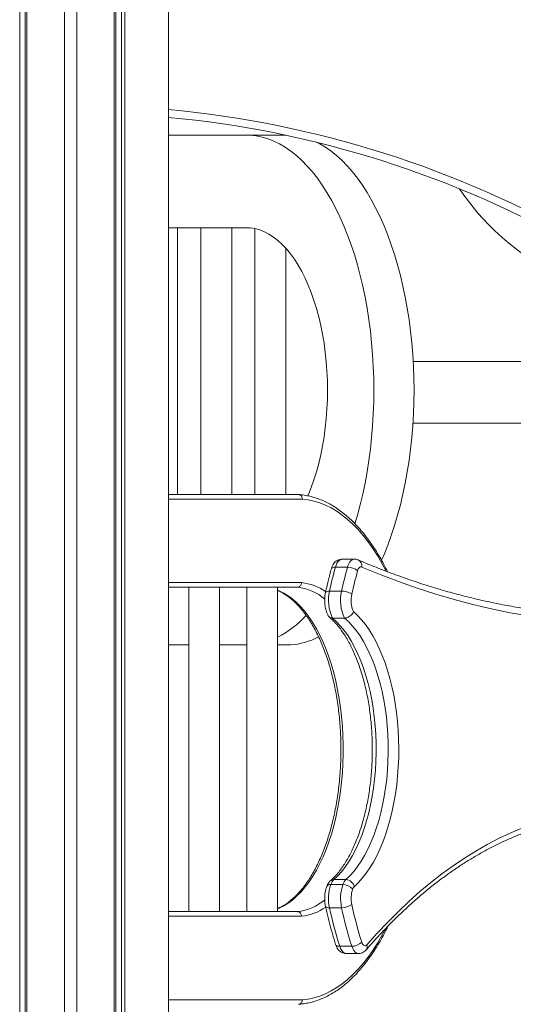
# Model space of a CAD drawing. Units: millimetres. Extents: x -13462 to 26954, y -11010 to 1857.
# Drawn here: x 9628 to 9948, y 877 to 1514 of the extents above; entities that cross this region are included whole.
import ezdxf

# ---------------------------------------------------------------- set-up
doc = ezdxf.new("R2010")
doc.units = ezdxf.units.MM

msp = doc.modelspace()

# ---------------------------------------------------------------- linework, layer by layer
at = {"color": 7, "linetype": 'Continuous', "lineweight": 15}
for p, q in [((9628.28, -1303.46), (9628.28, 1696.54)), ((9631.81, -1303.46), (9631.81, 1696.54)), ((9632.96, -1303.46), (9632.96, 1696.54)), ((9657.18, -1303.46), (9657.18, 1696.54)), ((9665.18, -1303.46), (9665.18, 1696.54)), ((9689.41, -1303.46), (9689.41, 1696.54)), ((9690.56, -1303.46), (9690.56, 1696.54)), ((9694.08, -1303.46), (9694.08, 1696.54)), ((9696.33, -1303.46), (9696.33, 1696.54)), ((9724.56, -1303.46), (9724.56, 1696.54)), ((9777.47, 1439.17), (9724.56, 1439.17)), ((9777.47, 1439.17), (9800.49, 1439.17)), ((9724.56, 1379.17), (9777.47, 1379.17)), ((9730.46, 1206.54), (9730.46, 1379.17)), ((9745.46, 1379.17), (9745.46, 1206.54)), ((9765.46, 1206.54), (9765.46, 1379.17)), ((9780.46, 1378.71), (9780.46, 1206.54)), ((9800.46, 1206.54), (9800.46, 1366.04)), ((10076.85, 1292.71), (9882.93, 1292.71)), ((9882.75, 1252.71), (10076.85, 1252.71)), ((9724.56, 1206.54), (9808.62, 1206.54)), ((9844.78, 1164.74), (9836.98, 1164.74)), ((9840.4, 1159.56), (9832.6, 1159.56)), ((9808.02, 1146.54), (9724.56, 1146.54)), ((9737.67, 1146.54), (9737.67, 936.54)), ((9757.67, 936.54), (9757.67, 1146.54)), ((9775.17, 1146.54), (9775.17, 936.54)), ((9795.17, 936.54), (9795.17, 1146.54)), ((9836.56, 1144.01), (9828.76, 1144.01)), ((9838.55, 1126.57), (9830.75, 1126.57)), ((9724.56, 1109.17), (9737.67, 1109.17)), ((9757.67, 1109.17), (9775.17, 1109.17)), ((9795.17, 1109.17), (9803.45, 1109.17)), ((9839.39, 957.23), (9831.59, 957.23)), ((9837.41, 954.07), (9829.62, 954.07)), ((9836.56, 939.06), (9828.76, 939.06)), ((9724.56, 936.54), (9808.02, 936.54)), ((9843.17, 914.08), (9835.37, 914.08)), ((9839.61, 909.38), (9847.41, 909.38))]:
    msp.add_line(p, q, dxfattribs=at)
at = {"color": 8, "linetype": 'Continuous', "lineweight": 15}
for p, q in [((9811.19, 1203.54), (9724.56, 1203.54)), ((9724.56, 1149.54), (9810.65, 1149.54)), ((9810.65, 933.54), (9724.56, 933.54)), ((9724.56, 879.54), (9811.19, 879.54))]:
    msp.add_line(p, q, dxfattribs=at)
at = {"color": 7, "linetype": 'Continuous', "lineweight": 15, "flags": 128}
for points in [[(9845.22, 1187.63), (9846.83, 1193.1), (9848.64, 1199.9), (9850.3, 1206.86), (9851.78, 1213.96), (9853.1, 1221.2), (9854.26, 1228.55), (9855.23, 1236), (9856.04, 1243.53), (9856.66, 1251.13), (9857.11, 1258.78), (9857.38, 1266.47), (9857.47, 1274.17), (9857.38, 1281.87), (9857.11, 1289.55), (9856.66, 1297.2), (9856.04, 1304.81), (9855.23, 1312.34), (9854.26, 1319.79), (9853.1, 1327.14), (9851.78, 1334.38), (9850.3, 1341.48), (9848.64, 1348.44), (9846.83, 1355.24), (9844.86, 1361.86), (9842.74, 1368.29), (9840.47, 1374.51), (9838.06, 1380.52), (9835.51, 1386.29), (9832.83, 1391.82), (9830.02, 1397.1), (9827.09, 1402.1), (9824.05, 1406.83), (9820.91, 1411.27), (9817.66, 1415.41), (9814.32, 1419.24), (9810.89, 1422.76), (9807.39, 1425.95), (9803.81, 1428.81), (9800.17, 1431.34), (9796.48, 1433.52), (9792.74, 1435.36), (9788.96, 1436.85), (9785.15, 1437.98), (9781.32, 1438.75), (9777.47, 1439.17)], [(9862.4, 1164.06), (9864.04, 1167.82), (9866.45, 1173.83), (9868.72, 1180.05), (9870.84, 1186.48), (9872.81, 1193.1), (9874.62, 1199.9), (9876.28, 1206.86), (9877.76, 1213.96), (9879.09, 1221.2), (9880.24, 1228.55), (9881.21, 1236), (9882.02, 1243.53), (9882.64, 1251.13), (9883.09, 1258.78), (9883.36, 1266.47), (9883.45, 1274.17), (9883.36, 1281.87), (9883.09, 1289.55), (9882.64, 1297.2), (9882.02, 1304.81), (9881.21, 1312.34), (9880.24, 1319.79), (9879.09, 1327.14), (9877.76, 1334.38), (9876.28, 1341.48), (9874.62, 1348.44), (9872.81, 1355.24), (9870.84, 1361.86), (9868.72, 1368.29), (9866.45, 1374.51), (9864.04, 1380.52), (9861.49, 1386.29), (9858.81, 1391.82), (9856, 1397.1), (9853.08, 1402.1), (9850.03, 1406.83), (9846.89, 1411.27), (9843.64, 1415.41), (9840.3, 1419.24), (9836.87, 1422.76), (9833.37, 1425.95), (9829.79, 1428.81), (9826.15, 1431.34), (9822.46, 1433.52), (9820.27, 1434.64)], [(9777.47, 1379.17), (9780.54, 1378.69), (9783.59, 1377.85), (9786.6, 1376.66), (9789.58, 1375.11), (9792.51, 1373.22), (9795.38, 1371), (9798.17, 1368.43), (9800.89, 1365.55), (9803.52, 1362.35), (9806.05, 1358.85), (9808.48, 1355.07), (9810.78, 1351), (9812.97, 1346.67), (9815.03, 1342.09), (9816.94, 1337.28), (9818.72, 1332.25), (9820.34, 1327.03), (9821.81, 1321.62), (9823.12, 1316.05), (9824.26, 1310.34), (9825.23, 1304.5), (9826.04, 1298.56), (9826.66, 1292.54), (9827.11, 1286.45), (9827.38, 1280.32), (9827.47, 1274.17), (9827.38, 1268.02), (9827.11, 1261.89), (9826.66, 1255.8), (9826.04, 1249.78), (9825.23, 1243.84), (9824.26, 1238), (9823.12, 1232.29), (9821.81, 1226.72), (9820.34, 1221.31), (9818.72, 1216.08), (9816.94, 1211.06), (9815.03, 1206.25), (9814.75, 1205.59)], [(9849.63, 1159.63), (9849.24, 1159.73), (9848.84, 1159.71), (9848.45, 1159.56), (9848.07, 1159.29), (9847.72, 1158.9), (9847.41, 1158.4), (9847.14, 1157.81), (9846.92, 1157.15)], [(9957.83, 1127.94), (9945.72, 1130.06), (9933.63, 1132.53), (9921.55, 1135.36), (9909.49, 1138.53), (9897.46, 1142.06), (9885.46, 1145.93), (9873.48, 1150.15), (9861.54, 1154.72), (9849.63, 1159.63)], [(9844.25, 1130.84), (9846.93, 1128.32), (9849.53, 1125.48), (9852.04, 1122.34), (9854.45, 1118.89), (9856.75, 1115.15), (9858.93, 1111.14), (9860.99, 1106.88), (9862.91, 1102.37), (9864.69, 1097.63), (9866.33, 1092.69), (9867.81, 1087.56), (9869.13, 1082.26), (9870.29, 1076.8), (9871.28, 1071.22), (9872.09, 1065.52), (9872.74, 1059.74), (9873.2, 1053.88), (9873.49, 1047.99), (9873.59, 1042.06), (9873.52, 1036.14), (9873.27, 1030.24), (9872.83, 1024.38), (9872.22, 1018.58), (9871.44, 1012.87), (9870.48, 1007.26), (9869.35, 1001.78), (9868.06, 996.45), (9866.6, 991.28), (9865, 986.31), (9863.24, 981.53), (9861.34, 976.98), (9859.31, 972.67), (9857.15, 968.62), (9854.87, 964.83), (9852.48, 961.33), (9849.99, 958.13), (9847.4, 955.23), (9844.73, 952.66)], [(9830.75, 1126.57), (9833.39, 1124.15), (9835.94, 1121.41), (9838.4, 1118.35), (9840.76, 1114.99), (9843.01, 1111.34), (9845.14, 1107.41), (9847.15, 1103.23), (9849.01, 1098.8), (9850.74, 1094.14), (9852.32, 1089.28), (9853.74, 1084.23), (9855, 1079.01), (9856.09, 1073.64), (9857.01, 1068.15), (9857.76, 1062.55), (9858.33, 1056.87), (9858.72, 1051.13), (9858.93, 1045.35), (9858.96, 1039.55), (9858.81, 1033.77), (9858.47, 1028.01), (9857.96, 1022.31), (9857.27, 1016.68), (9856.4, 1011.15), (9855.36, 1005.74), (9854.15, 1000.47), (9852.78, 995.37), (9851.25, 990.44), (9849.57, 985.72), (9847.75, 981.22), (9845.79, 976.95), (9843.7, 972.94), (9841.48, 969.2), (9839.16, 965.75), (9836.73, 962.59), (9834.2, 959.75), (9831.59, 957.23)], [(9839.39, 957.23), (9841.99, 959.75), (9844.52, 962.59), (9846.95, 965.75), (9849.28, 969.2), (9851.49, 972.94), (9853.58, 976.95), (9855.54, 981.22), (9857.37, 985.72), (9859.05, 990.44), (9860.58, 995.37), (9861.95, 1000.47), (9863.15, 1005.74), (9864.19, 1011.15), (9865.06, 1016.68), (9865.75, 1022.31), (9866.27, 1028.01), (9866.6, 1033.77), (9866.76, 1039.55), (9866.73, 1045.35), (9866.52, 1051.13), (9866.12, 1056.87), (9865.55, 1062.55), (9864.81, 1068.15), (9863.88, 1073.64), (9862.79, 1079.01), (9861.53, 1084.23), (9860.11, 1089.28), (9858.53, 1094.14), (9856.81, 1098.8), (9854.94, 1103.23), (9852.94, 1107.41), (9850.81, 1111.34), (9848.56, 1114.99), (9846.19, 1118.35), (9843.73, 1121.41), (9841.18, 1124.15), (9838.55, 1126.57)], [(9852.99, 915.05), (9859.68, 922.57), (9866.47, 929.78), (9873.33, 936.67), (9880.27, 943.24), (9887.29, 949.48), (9894.38, 955.4), (9901.53, 960.99), (9908.75, 966.24), (9916.03, 971.16), (9923.36, 975.73), (9930.74, 979.97), (9938.17, 983.86), (9945.64, 987.4), (9953.16, 990.6)], [(9849.62, 916.73), (9849.91, 915.97), (9850.27, 915.33), (9850.68, 914.85), (9851.13, 914.53), (9851.61, 914.38), (9852.08, 914.43), (9852.55, 914.65), (9852.99, 915.05)]]:
    msp.add_lwpolyline(points, dxfattribs=at)
at = {"color": 8, "linetype": 'Continuous', "lineweight": 15, "flags": 128}
for points in [[(9865.4, 1156.96), (9862.68, 1162.09), (9859.81, 1167.01), (9856.83, 1171.65), (9853.75, 1176.01), (9850.57, 1180.08), (9847.3, 1183.85), (9843.94, 1187.31), (9840.51, 1190.45), (9837, 1193.27), (9833.44, 1195.76), (9829.82, 1197.92), (9826.16, 1199.73), (9822.45, 1201.21), (9818.72, 1202.33), (9814.96, 1203.11), (9811.19, 1203.54)], [(9836.98, 1164.74), (9836.44, 1164.68), (9835.66, 1164.38), (9834.91, 1163.83), (9834.21, 1163.06), (9833.58, 1162.07), (9833.04, 1160.89), (9832.6, 1159.56)], [(9840.4, 1159.56), (9840.84, 1160.89), (9841.38, 1162.07), (9842, 1163.06), (9842.7, 1163.83), (9843.45, 1164.38), (9844.24, 1164.68), (9844.79, 1164.74)], [(9829.97, 1158.47), (9829.98, 1158.49), (9830.18, 1158.85), (9830.57, 1159.15), (9831.11, 1159.37), (9831.8, 1159.51), (9832.6, 1159.56)], [(9795.17, 1144.68), (9796.25, 1144.24), (9799.2, 1142.78), (9802.1, 1140.98), (9804.94, 1138.86), (9807.71, 1136.41), (9810.41, 1133.64), (9813.03, 1130.57), (9815.55, 1127.2), (9817.98, 1123.54), (9820.29, 1119.61), (9822.48, 1115.42), (9824.55, 1110.98), (9826.49, 1106.31), (9828.29, 1101.43), (9829.95, 1096.35), (9831.46, 1091.08), (9832.81, 1085.65), (9834, 1080.07), (9835.03, 1074.36), (9835.9, 1068.54), (9836.59, 1062.63), (9837.11, 1056.66), (9837.46, 1050.63), (9837.64, 1044.57), (9837.64, 1038.5), (9837.46, 1032.44), (9837.11, 1026.42), (9836.59, 1020.44), (9835.9, 1014.53), (9835.03, 1008.71), (9834, 1003.01), (9832.81, 997.43), (9831.46, 991.99), (9829.95, 986.73), (9828.29, 981.64), (9826.49, 976.76), (9824.55, 972.09), (9822.48, 967.65), (9820.29, 963.46), (9817.98, 959.53), (9815.55, 955.88), (9813.03, 952.5), (9810.41, 949.43), (9807.71, 946.66), (9804.94, 944.21), (9802.1, 942.09), (9799.2, 940.29), (9796.25, 938.84), (9795.17, 938.39)], [(9826.17, 1143.07), (9826.18, 1143.11), (9826.37, 1143.42), (9826.74, 1143.67), (9827.28, 1143.86), (9827.96, 1143.97), (9828.76, 1144.01)], [(9828.76, 939.06), (9827.96, 939.1), (9827.28, 939.22), (9826.74, 939.4), (9826.37, 939.65), (9826.18, 939.96), (9826.17, 940)], [(9811.19, 879.54), (9814.96, 879.96), (9818.72, 880.74), (9822.45, 881.87), (9826.16, 883.34), (9829.82, 885.16), (9833.44, 887.31), (9837, 889.8), (9840.51, 892.62), (9843.94, 895.76), (9847.3, 899.22), (9850.57, 902.99), (9853.75, 907.06), (9856.83, 911.42), (9859.81, 916.07), (9862.68, 920.98), (9865.17, 925.65)], [(9835.37, 914.08), (9834.57, 914.13), (9833.88, 914.28), (9833.32, 914.52), (9832.93, 914.85), (9832.72, 915.24)], [(9835.37, 914.08), (9835.96, 912.56), (9836.67, 911.29), (9837.5, 910.31), (9838.4, 909.67), (9839.35, 909.39), (9839.61, 909.38)], [(9847.42, 909.38), (9847.14, 909.39), (9846.2, 909.67), (9845.29, 910.31), (9844.47, 911.29), (9843.75, 912.56), (9843.17, 914.08)]]:
    msp.add_lwpolyline(points, dxfattribs=at)
at = {"color": 8, "linetype": 'Continuous', "lineweight": 15}
for centre, radius, start, end in [((9664.04, 797.44), 661.07, 60.07089, 84.74777), ((9845.33, 1160.32), 4.36, 350.84697, 63.55974), ((9807.41, 1117.42), 32.28, 54.20887, 84.23967), ((9804.59, 1114.38), 32.34, 49.2535, 83.91565), ((9831.51, 953.83), 3.4, 88.68053, 131.12336), ((9829.23, 951.4), 2.7, 81.72154, 147.99214), ((9804.59, 968.68), 32.33, 276.0822, 310.69064), ((9807.41, 965.65), 32.28, 275.76033, 305.79113), ((9849.79, 913.9), 3.39, 320.29853, 19.72129)]:
    msp.add_arc(centre, radius, start, end, dxfattribs=at)
at = {"color": 7, "linetype": 'Continuous', "lineweight": 15}
for centre, radius, start, end in [((9664.04, 797.44), 656.07, 60.07089, 84.70763), ((10049.89, 1496.54), 165.08, 213.88181, 268.23719), ((10130.09, 1077.86), 308.5, 164.64403, 167.61901), ((10138.7, 1077.65), 309.34, 164.64643, 167.6133), ((9840.49, 1149.79), 9.77, 48.88099, 90.55341), ((10138.48, 1077.13), 302.34, 164.65232, 167.61057), ((9853.99, 1138.05), 25.92, 166.71274, 206.30009), ((9861.78, 1138.05), 25.91, 166.7106, 206.30532), ((9836.71, 1132.63), 11.38, 55.37674, 90.77842), ((9860.45, 1138.02), 17.72, 167.04718, 203.92198), ((9763.95, 1173.73), 67.28, 297.65137, 317.60188), ((9800.22, 1154.79), 45.74, 274.05116, 297.95946), ((9837.13, 951.57), 7.92, 134.37097, 161.59651), ((9844.92, 951.57), 7.92, 134.3678, 161.58724), ((9839.03, 951.4), 5.84, 12.47399, 86.51009), ((9855.93, 945.05), 27.81, 161.07558, 192.42793), ((9863.74, 945.05), 27.83, 161.08433, 192.41918), ((9837.4, 945.84), 8.23, 39.54525, 89.94496), ((9861.29, 945.07), 18.55, 161.07792, 192.42372), ((9847.5, 949.83), 3.96, 134.36284, 161.59998), ((10121.42, 1003.1), 299.58, 192.34205, 197.28668), ((9836.71, 950.44), 11.38, 269.22415, 304.62069), ((10129.8, 1003.25), 300.19, 192.34705, 197.28169), ((10128.7, 1003.56), 292.28, 192.34459, 197.28376), ((9843.22, 923.12), 9.04, 269.64902, 315.01748)]:
    msp.add_arc(centre, radius, start, end, dxfattribs=at)
for points, knots in [([(9811.19, 1203.54), (9811.19, 1203.56), (9811.19, 1203.78), (9811.14, 1204.33), (9810.85, 1205.16), (9810.27, 1205.92), (9809.5, 1206.44), (9808.91, 1206.5), (9808.62, 1206.54)], [0, 0, 0, 0, 0.012806, 0.141389, 0.356067, 0.570704, 0.7854, 1, 1, 1, 1]), ([(9866.33, 1156.57), (9865.98, 1157.28), (9864.8, 1159.73), (9862.64, 1163.71), (9859.87, 1168.48), (9856.99, 1173), (9854, 1177.27), (9850.92, 1181.28), (9847.74, 1185.02), (9844.47, 1188.49), (9841.13, 1191.67), (9837.71, 1194.57), (9834.23, 1197.16), (9830.68, 1199.45), (9827.09, 1201.43), (9823.46, 1203.1), (9819.79, 1204.45), (9816.1, 1205.48), (9812.39, 1206.18), (9809.9, 1206.48), (9808.64, 1206.54), (9808.63, 1206.54)], [0, 0, 0, 0, 0.023451, 0.081228, 0.139028, 0.196842, 0.254674, 0.312513, 0.370342, 0.428149, 0.485911, 0.543601, 0.601191, 0.658647, 0.715935, 0.773029, 0.829906, 0.886564, 0.943016, 0.999299, 1, 1, 1, 1]), ([(9837, 1164.71), (9836.91, 1164.72), (9836.36, 1164.77), (9835.36, 1164.56), (9834.1, 1164.09), (9832.98, 1163.37), (9832.01, 1162.47), (9831.18, 1161.36), (9830.47, 1160.03), (9830.14, 1159.01), (9829.97, 1158.47)], [0, 0, 0, 0, 0.0268897, 0.1632598, 0.2939713, 0.4226561, 0.5532348, 0.6899221, 0.8368439, 1, 1, 1, 1]), ([(9847.27, 1164.23), (9846.85, 1164.38), (9846.05, 1164.68), (9845.2, 1164.7), (9844.8, 1164.71)], [0, 0, 0, 0, 0.527886, 1, 1, 1, 1]), ([(9987.31, 1128.93), (9985.61, 1129.06), (9980.1, 1129.48), (9970.78, 1130.52), (9959.37, 1132.04), (9947.97, 1133.89), (9936.58, 1136.05), (9925.21, 1138.53), (9913.85, 1141.32), (9902.52, 1144.42), (9891.21, 1147.84), (9879.92, 1151.57), (9868.67, 1155.61), (9857.78, 1159.81), (9850.66, 1162.8), (9847.27, 1164.23)], [0, 0, 0, 0, 0.036158, 0.11716, 0.198156, 0.279143, 0.360119, 0.441083, 0.522033, 0.602969, 0.683888, 0.764792, 0.845678, 0.926548, 1, 1, 1, 1]), ([(9829.97, 1158.47), (9829.64, 1157.25), (9828.69, 1153.72), (9827.41, 1148.59), (9826.52, 1144.63), (9826.17, 1143.07)], [0, 0, 0, 0, 0.24205, 0.701653, 1, 1, 1, 1]), ([(9808.02, 1146.54), (9808.31, 1146.57), (9808.89, 1146.64), (9809.68, 1147.15), (9810.28, 1147.91), (9810.58, 1148.74), (9810.64, 1149.3), (9810.64, 1149.52), (9810.65, 1149.54)], [0, 0, 0, 0, 0.214639, 0.429238, 0.643873, 0.858563, 0.988261, 1, 1, 1, 1]), ([(9795.17, 1144.48), (9795.35, 1144.41), (9796.43, 1144), (9798.38, 1142.95), (9801.02, 1141.31), (9803.62, 1139.36), (9806.16, 1137.13), (9808.64, 1134.61), (9811.06, 1131.82), (9813.41, 1128.76), (9815.68, 1125.44), (9817.86, 1121.87), (9819.96, 1118.06), (9821.95, 1114.01), (9823.83, 1109.74), (9825.6, 1105.27), (9827.25, 1100.6), (9828.78, 1095.75), (9830.17, 1090.73), (9831.43, 1085.57), (9832.55, 1080.27), (9833.52, 1074.85), (9834.34, 1069.33), (9835.02, 1063.72), (9835.54, 1058.05), (9835.91, 1052.32), (9836.13, 1046.56), (9836.19, 1040.79), (9836.09, 1035.02), (9835.83, 1029.27), (9835.42, 1023.55), (9834.86, 1017.89), (9834.15, 1012.31), (9833.28, 1006.81), (9832.27, 1001.42), (9831.11, 996.15), (9829.82, 991.02), (9828.39, 986.04), (9826.83, 981.23), (9825.15, 976.61), (9823.35, 972.19), (9821.43, 967.98), (9819.41, 963.99), (9817.3, 960.24), (9815.09, 956.73), (9812.8, 953.48), (9810.44, 950.5), (9808.01, 947.79), (9805.53, 945.36), (9802.99, 943.22), (9800.42, 941.35), (9797.8, 939.83), (9796.07, 938.87), (9795.17, 938.57), (9795.17, 938.57)], [0, 0, 0, 0, 0.00411, 0.024508, 0.044732, 0.064812, 0.084787, 0.104688, 0.124544, 0.144375, 0.164198, 0.184018, 0.203845, 0.223682, 0.243532, 0.263394, 0.283272, 0.303163, 0.323066, 0.342982, 0.362908, 0.382842, 0.402786, 0.422734, 0.442689, 0.462649, 0.482611, 0.502574, 0.522539, 0.542502, 0.562464, 0.582421, 0.602375, 0.622323, 0.642264, 0.662196, 0.682119, 0.702031, 0.72193, 0.741815, 0.761686, 0.781542, 0.801381, 0.821204, 0.841014, 0.860812, 0.880605, 0.900398, 0.920202, 0.940034, 0.959918, 0.97988, 0.999957, 1, 1, 1, 1]), ([(9826.17, 1143.07), (9826.09, 1142.7), (9825.88, 1141.64), (9825.67, 1139.83), (9825.6, 1137.67), (9825.72, 1135.52), (9826.02, 1133.4), (9826.53, 1131.36), (9827.16, 1129.55), (9827.71, 1128.52), (9827.95, 1128.07)], [0, 0, 0, 0, 0.073699, 0.209177, 0.343721, 0.478258, 0.613642, 0.75092, 0.891375, 1, 1, 1, 1]), ([(9838.55, 1126.57), (9839.04, 1126.62), (9840.04, 1126.71), (9841.55, 1127.44), (9842.87, 1128.5), (9843.77, 1129.7), (9844.14, 1130.5), (9844.25, 1130.83), (9844.25, 1130.84)], [0, 0, 0, 0, 0.211185, 0.42229, 0.634425, 0.848925, 0.997019, 1, 1, 1, 1]), ([(9828, 1128.09), (9828.11, 1127.88), (9828.4, 1127.31), (9829.36, 1126.72), (9830.29, 1126.62), (9830.75, 1126.57)], [0, 0, 0, 0, 0.223223, 0.611588, 1, 1, 1, 1]), ([(9828.56, 1127.29), (9828.75, 1127.13), (9829.71, 1126.34), (9831.4, 1124.7), (9833.62, 1122.28), (9835.79, 1119.57), (9837.89, 1116.6), (9839.91, 1113.37), (9841.86, 1109.9), (9843.71, 1106.19), (9845.47, 1102.25), (9847.11, 1098.1), (9848.64, 1093.75), (9850.06, 1089.21), (9851.34, 1084.51), (9852.49, 1079.66), (9853.51, 1074.67), (9854.38, 1069.57), (9855.1, 1064.36), (9855.68, 1059.08), (9856.1, 1053.73), (9856.37, 1048.34), (9856.49, 1042.93), (9856.45, 1037.51), (9856.26, 1032.1), (9855.92, 1026.73), (9855.42, 1021.41), (9854.77, 1016.15), (9853.97, 1010.99), (9853.03, 1005.94), (9851.94, 1001.01), (9850.73, 996.22), (9849.38, 991.6), (9847.9, 987.15), (9846.31, 982.89), (9844.61, 978.84), (9842.8, 975.01), (9840.9, 971.41), (9838.91, 968.06), (9836.85, 964.97), (9834.73, 962.14), (9832.55, 959.58), (9830.72, 957.7), (9829.63, 956.71), (9829.28, 956.4)], [0, 0, 0, 0, 0.006183, 0.030772, 0.055269, 0.079694, 0.104093, 0.128488, 0.152896, 0.177329, 0.201795, 0.226295, 0.250829, 0.275398, 0.299998, 0.324628, 0.349281, 0.373958, 0.398652, 0.423361, 0.448083, 0.472813, 0.49755, 0.522289, 0.547027, 0.571762, 0.596488, 0.621205, 0.645907, 0.670592, 0.695258, 0.719899, 0.744513, 0.769096, 0.793645, 0.818157, 0.842631, 0.867064, 0.891458, 0.915819, 0.940155, 0.964483, 0.98882, 1, 1, 1, 1]), ([(9852.43, 911.77), (9853.52, 913.01), (9856.67, 916.62), (9861.94, 922.38), (9868.26, 928.95), (9874.66, 935.24), (9881.11, 941.24), (9887.63, 946.96), (9894.2, 952.38), (9900.84, 957.52), (9907.52, 962.36), (9914.25, 966.91), (9921.03, 971.16), (9927.85, 975.11), (9934.71, 978.76), (9941.61, 982.1), (9948.55, 985.14), (9955.52, 987.87), (9962.51, 990.3), (9969.54, 992.42), (9976.58, 994.22), (9983.65, 995.72), (9990.73, 996.89), (9996.55, 997.64), (10000.02, 997.89), (10001.11, 997.97)], [0, 0, 0, 0, 0.023814, 0.069084, 0.114358, 0.15964, 0.20493, 0.250233, 0.29555, 0.340883, 0.386236, 0.431613, 0.477015, 0.522446, 0.56791, 0.61341, 0.658946, 0.704523, 0.750141, 0.795801, 0.8415, 0.88724, 0.933014, 0.978821, 1, 1, 1, 1]), ([(9829.28, 956.4), (9828.99, 956.11), (9828.37, 955.5), (9827.57, 954.31), (9827.16, 953.35), (9826.94, 952.83)], [0, 0, 0, 0, 0.283684, 0.611045, 1, 1, 1, 1]), ([(9826.94, 952.83), (9826.81, 952.48), (9826.46, 951.49), (9826.04, 949.75), (9825.73, 947.64), (9825.6, 945.48), (9825.66, 943.32), (9825.87, 941.48), (9826.09, 940.4), (9826.17, 940)], [0, 0, 0, 0, 0.0906136, 0.2561535, 0.4194578, 0.5813182, 0.7428283, 0.9050706, 1, 1, 1, 1]), ([(9826.17, 940), (9826.45, 938.74), (9827.27, 935.07), (9828.75, 929.11), (9830.63, 922.09), (9832.02, 917.54), (9832.72, 915.24)], [0, 0, 0, 0, 0.148339, 0.430037, 0.711835, 1, 1, 1, 1]), ([(9808.02, 936.54), (9808.31, 936.5), (9808.89, 936.44), (9809.68, 935.92), (9810.28, 935.16), (9810.58, 934.33), (9810.64, 933.78), (9810.64, 933.55), (9810.65, 933.54)], [0, 0, 0, 0, 0.214639, 0.429238, 0.643873, 0.858563, 0.988261, 1, 1, 1, 1]), ([(9808.88, 876.55), (9808.98, 876.56), (9810.32, 876.63), (9812.88, 876.97), (9816.57, 877.7), (9820.23, 878.77), (9823.87, 880.15), (9827.47, 881.84), (9831.03, 883.83), (9834.54, 886.13), (9838, 888.74), (9841.39, 891.64), (9844.72, 894.83), (9847.97, 898.31), (9851.13, 902.06), (9854.21, 906.08), (9857.18, 910.37), (9860.06, 914.9), (9862.82, 919.69), (9865.04, 923.81), (9866.29, 926.41), (9866.69, 927.26)], [0, 0, 0, 0, 0.004522, 0.060394, 0.116306, 0.17233, 0.228517, 0.284901, 0.341497, 0.398298, 0.455288, 0.51244, 0.569722, 0.627103, 0.684554, 0.74205, 0.799571, 0.857104, 0.91463, 0.972148, 1, 1, 1, 1]), ([(9832.72, 915.24), (9832.83, 914.92), (9833.11, 914.08), (9833.74, 912.86), (9834.62, 911.66), (9835.66, 910.7), (9836.82, 909.97), (9838.09, 909.53), (9839.06, 909.34), (9839.57, 909.39), (9839.65, 909.4)], [0, 0, 0, 0, 0.101771, 0.267648, 0.421682, 0.566077, 0.705071, 0.841434, 0.976881, 1, 1, 1, 1]), ([(9847.44, 909.4), (9847.84, 909.41), (9848.69, 909.45), (9849.92, 909.86), (9851.08, 910.5), (9851.9, 911.18), (9852.31, 911.63), (9852.43, 911.77)], [0, 0, 0, 0, 0.206716, 0.441474, 0.670554, 0.900823, 1, 1, 1, 1]), ([(9811.19, 879.54), (9811.19, 879.52), (9811.19, 879.3), (9811.14, 878.74), (9810.85, 877.91), (9810.27, 877.15), (9809.5, 876.64), (9808.91, 876.57), (9808.62, 876.54)], [0, 0, 0, 0, 0.012806, 0.141386, 0.356106, 0.570738, 0.785405, 1, 1, 1, 1])]:
    msp.add_open_spline(points, degree=3, knots=knots, dxfattribs=at)

doc.saveas('drawing.dxf')
